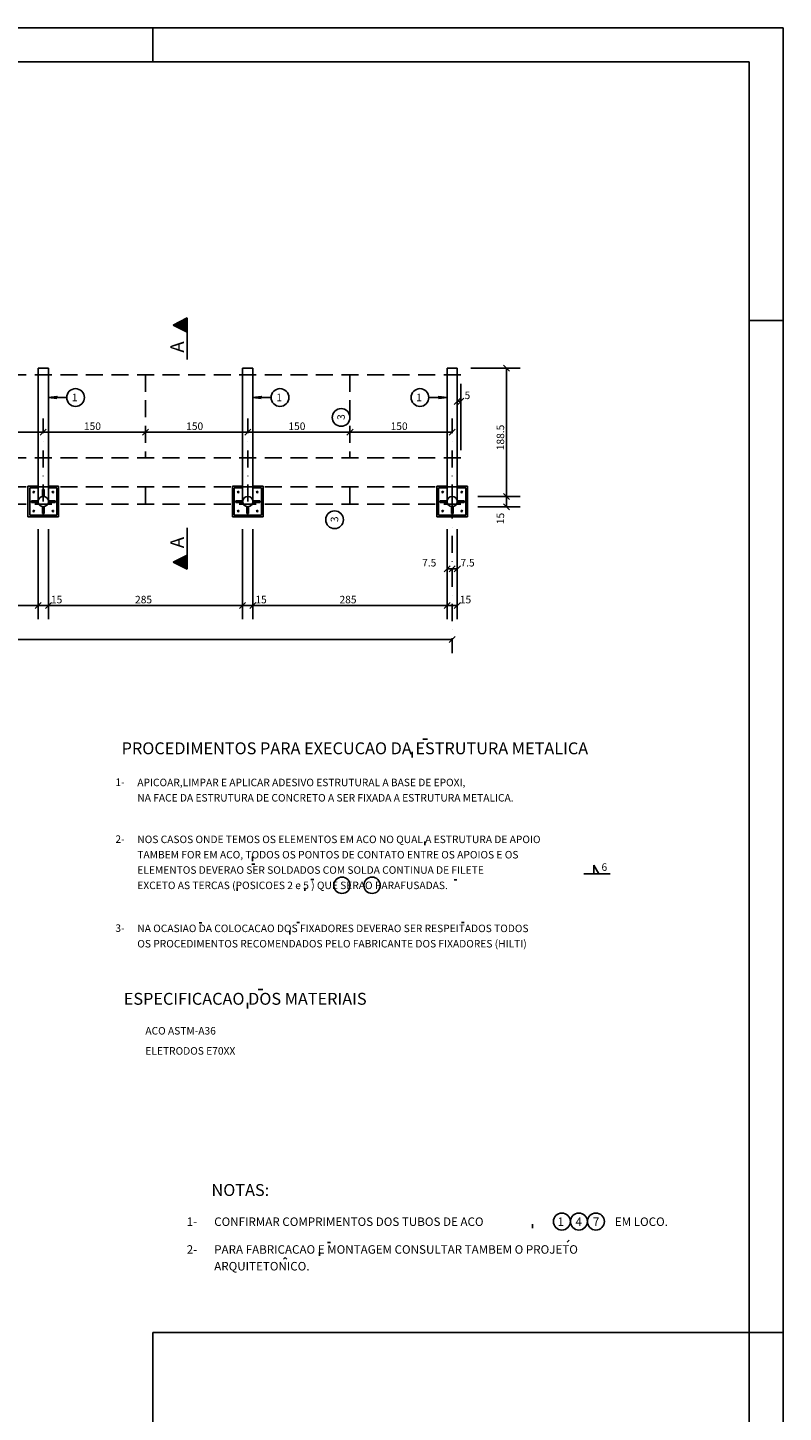
# Model space of a CAD drawing. Extents: x -4864 to 886, y 1133 to 4533.
# Drawn here: x -223 to 886, y 2501 to 4533 of the extents above; entities that cross this region are included whole.
import ezdxf

# ---------------------------------------------------------------- set-up
doc = ezdxf.new("R2010")
doc.units = 0
doc.header["$LTSCALE"] = 50
doc.header["$MEASUREMENT"] = 0
for name, pattern in [('DASHDOT', [1, 0.5, -0.25, 0, -0.25]), ('DASHED', [0.75, 0.5, -0.25]), ('DOT', [0.25, 0, -0.25])]:
    doc.linetypes.add(name, pattern=pattern)
doc.layers.get('0').update_dxf_attribs({"linetype": 'CONTINUOUS'})
for name, color, linetype in [('19', 5, 'CONTINUOUS'), ('2', 5, 'CONTINUOUS'), ('206', 3, 'CONTINUOUS'), ('210', 3, 'DOT'), ('211', 1, 'DASHED'), ('214', 15, 'DASHDOT'), ('218', 6, 'CONTINUOUS'), ('221', 5, 'CONTINUOUS'), ('226', 12, 'CONTINUOUS'), ('235', 6, 'CONTINUOUS'), ('7', 2, 'CONTINUOUS'), ('9', 6, 'CONTINUOUS')]:
    doc.layers.add(name, color=color, linetype=linetype)
doc.styles.get("Standard").update_dxf_attribs({"font": 'ROMANS.SHX'})

# ---------------------------------------------------------------- blocks, each defined once
blk = doc.blocks.new('$CORTEA', base_point=(40385.015625, 29198.714844))
for p, q in [((40383.796875, 29198.714844), (40384.007813, 29199.130859)), ((40383.800781, 29198.71875), (40384.007813, 29199.126953)), ((40383.925781, 29198.970703), (40384.085938, 29198.970703)), ((40383.941406, 29199.003906), (40384.070313, 29199.003906)), ((40383.957031, 29199.035156), (40384.054688, 29199.035156)), ((40383.972656, 29199.066406), (40384.039063, 29199.066406)), ((40383.988281, 29199.097656), (40384.023438, 29199.097656)), ((40384.007813, 29199.130859), (40384.210938, 29198.71875)), ((40384.007813, 29199.126953), (40384.210938, 29198.71875)), ((40385.015625, 29198.714844), (40383.796875, 29198.714844)), ((40383.800781, 29198.71875), (40385.015625, 29198.71875)), ((40383.8125, 29198.746094), (40384.195313, 29198.746094)), ((40383.828125, 29198.779297), (40384.179688, 29198.779297)), ((40383.84375, 29198.8125), (40384.164063, 29198.8125)), ((40383.859375, 29198.84375), (40384.148438, 29198.84375)), ((40383.875, 29198.875), (40384.132813, 29198.875)), ((40383.890625, 29198.90625), (40384.117188, 29198.90625)), ((40383.910156, 29198.939453), (40384.101563, 29198.939453))]:
    blk.add_line(p, q)

msp = doc.modelspace()

# ---------------------------------------------------------------- linework, layer by layer
for p, q in [((-4863.779297, 4533.413574), (886.22168, 4533.413574)), ((-38.77832, 4533.413574), (-38.77832, 4483.413574)), ((886.22168, 1133.413574), (886.22168, 4533.413574)), ((886.22168, 4103.42334), (836.22168, 4103.42334)), ((-207.089951, 3837.891846), (-207.08992, 4033.890381)), ((-207.08992, 4033.890381), (-192.08992, 4033.890381)), ((-192.08992, 4033.890381), (-192.089951, 3837.891846)), ((92.910049, 3837.891846), (92.910072, 4033.890381)), ((92.910072, 4033.890381), (107.910072, 4033.890381)), ((107.910072, 4033.890381), (107.910049, 3837.891846)), ((392.910034, 3837.891846), (392.910095, 4033.890381)), ((392.910095, 4033.890381), (407.910095, 4033.890381)), ((407.910095, 4033.890381), (407.910034, 3837.891846)), ((-222.089951, 3860.391846), (-222.089951, 3815.391846)), ((-207.089951, 3860.391846), (-222.089951, 3860.391846)), ((-200.84021, 3845.392334), (-200.84021, 3855.392334)), ((-200.84021, 3855.392334), (-198.34021, 3855.392334)), ((-198.34021, 3845.392334), (-198.34021, 3855.392334)), ((-177.089951, 3860.391846), (-192.089951, 3860.391846)), ((-177.089951, 3815.391846), (-177.089951, 3860.391846)), ((77.910049, 3860.391846), (77.910049, 3815.391846)), ((92.910049, 3860.391846), (77.910049, 3860.391846)), ((122.910049, 3860.391846), (107.910049, 3860.391846)), ((122.910049, 3815.391846), (122.910049, 3860.391846)), ((377.910065, 3860.391846), (377.910034, 3815.391846)), ((392.910065, 3860.391846), (377.910065, 3860.391846)), ((422.910065, 3860.391846), (407.910065, 3860.391846)), ((422.910034, 3815.391846), (422.910065, 3860.391846)), ((-207.09021, 3839.142334), (-217.09021, 3839.142334)), ((-217.09021, 3836.642334), (-217.09021, 3839.142334)), ((-207.09021, 3836.642334), (-217.09021, 3836.642334)), ((-200.84021, 3820.392334), (-200.84021, 3830.392334)), ((-198.34021, 3820.392334), (-198.34021, 3830.392334)), ((-182.09021, 3839.142334), (-192.09021, 3839.142334)), ((-182.09021, 3836.642334), (-192.09021, 3836.642334)), ((-182.09021, 3836.642334), (-182.09021, 3839.142334)), ((92.90979, 3839.142334), (82.90979, 3839.142334)), ((82.90979, 3836.642334), (82.90979, 3839.142334)), ((92.90979, 3836.642334), (82.90979, 3836.642334)), ((99.15979, 3820.392334), (99.15979, 3830.392334)), ((101.65979, 3820.392334), (101.65979, 3830.392334)), ((117.90979, 3839.142334), (107.90979, 3839.142334)), ((117.90979, 3836.642334), (107.90979, 3836.642334)), ((117.90979, 3836.642334), (117.90979, 3839.142334)), ((392.90979, 3839.142334), (382.90979, 3839.142334)), ((382.90979, 3836.642334), (382.90979, 3839.142334)), ((392.90979, 3836.642334), (382.90979, 3836.642334)), ((399.15979, 3820.392334), (399.15979, 3830.392334)), ((401.65979, 3820.392334), (401.65979, 3830.392334)), ((417.90979, 3839.142334), (407.90979, 3839.142334)), ((417.90979, 3836.642334), (407.90979, 3836.642334)), ((417.90979, 3836.642334), (417.90979, 3839.142334)), ((-222.089951, 3815.391846), (-177.089951, 3815.391846)), ((-200.84021, 3820.392334), (-198.34021, 3820.392334)), ((77.910049, 3815.391846), (122.910049, 3815.391846)), ((99.15979, 3820.392334), (101.65979, 3820.392334)), ((377.910034, 3815.391846), (422.910034, 3815.391846)), ((399.15979, 3820.392334), (401.65979, 3820.392334)), ((360.379639, 3338.969238), (360.379639, 3333.622559)), ((107.238525, 3316.976318), (107.238525, 3310.375)), ((106.588989, 3305.816406), (110.721802, 3305.816406)), ((615.456482, 3291.63623), (608.276794, 3304.074219)), ((608.276794, 3304.074219), (608.276794, 3291.63623)), ((193.03064, 3283.04834), (197.163452, 3283.04834)), ((403.273315, 3282.69751), (407.406128, 3282.69751)), ((593.448669, 3291.63623), (632.229919, 3291.63623)), ((85.051636, 3271.206543), (85.051636, 3266.706299)), ((184.036255, 3271.051514), (184.036255, 3266.55127)), ((29.099609, 3219.699707), (33.091797, 3219.699707)), ((172.435425, 3219.98877), (176.427612, 3219.98877)), ((414.122925, 3220.191895), (418.115112, 3220.191895)), ((162.216675, 3208.621582), (162.216675, 3202.293457)), ((886.22168, 2618.42334), (836.22168, 2618.42334))]:
    msp.add_line(p, q)
for centre in [(-213.589951, 3851.891846), (-185.589951, 3851.891846), (86.410049, 3851.891846), (114.410049, 3851.891846), (386.410065, 3851.891846), (414.410065, 3851.891846), (-213.589951, 3823.891846), (-185.589951, 3823.891846), (86.410049, 3823.891846), (114.410049, 3823.891846), (386.410034, 3823.891846), (414.410034, 3823.891846)]:
    msp.add_circle(centre, 1)
at = {"layer": '19'}
for p, q in [((-219.589951, 3857.891846), (-219.589951, 3817.891846)), ((-207.089951, 3857.891846), (-219.589951, 3857.891846)), ((-179.589951, 3857.891846), (-192.089951, 3857.891846)), ((-179.589951, 3817.891846), (-179.589951, 3857.891846)), ((80.410049, 3857.891846), (80.410049, 3817.891846)), ((92.910049, 3857.891846), (80.410049, 3857.891846)), ((120.410049, 3857.891846), (107.910049, 3857.891846)), ((120.410049, 3817.891846), (120.410049, 3857.891846)), ((380.410065, 3857.891846), (380.410034, 3817.891846)), ((392.910065, 3857.891846), (380.410065, 3857.891846)), ((420.410065, 3857.891846), (407.910065, 3857.891846)), ((420.410034, 3817.891846), (420.410065, 3857.891846)), ((-219.589951, 3817.891846), (-179.589951, 3817.891846)), ((80.410049, 3817.891846), (120.410049, 3817.891846)), ((380.410034, 3817.891846), (420.410034, 3817.891846))]:
    msp.add_line(p, q, dxfattribs=at)
at = {"layer": '2'}
msp.add_lwpolyline([(608.276794, 3304.074219), (608.276794, 3291.63623), (615.456482, 3291.63623), (608.276794, 3304.074219)], dxfattribs=at)
at = {"layer": '206'}
for p, q in [((518.101624, 2777.143799), (518.101624, 2771.430908)), ((217.174438, 2750.422852), (221.956299, 2750.422852)), ((568.84906, 2750.722656), (571.795471, 2753.668945)), ((155.444199, 2728.558594), (152.953094, 2726.067383)), ((155.444199, 2728.558594), (157.935303, 2726.067383)), ((205.584991, 2736.426025), (205.584991, 2730.859619))]:
    msp.add_line(p, q, dxfattribs=at)
at = {"layer": '210'}
for p, q in [((99.15979, 3845.392334), (99.15979, 3855.392334)), ((99.15979, 3855.392334), (101.65979, 3855.392334)), ((101.65979, 3845.392334), (101.65979, 3855.392334)), ((399.15979, 3845.392334), (399.15979, 3855.392334)), ((399.15979, 3855.392334), (401.65979, 3855.392334)), ((401.65979, 3845.392334), (401.65979, 3855.392334))]:
    msp.add_line(p, q, dxfattribs=at)
at = {"layer": '211'}
for p, q in [((412.910156, 4024.076172), (-2012.090088, 4024.076416)), ((-49.589928, 4024.076416), (-49.589928, 3902.038818)), ((250.41008, 4024.076416), (250.410065, 3902.038818)), ((412.910126, 3902.038818), (-2012.090088, 3902.039063)), ((412.910126, 3859.314209), (-2012.090088, 3859.314453)), ((-49.589951, 3859.313965), (-49.589951, 3834.233154)), ((250.410049, 3859.313965), (250.410049, 3834.233154)), ((412.910095, 3834.233154), (-2012.090088, 3834.233398))]:
    msp.add_line(p, q, dxfattribs=at)
at = {"layer": '214'}
for p, q in [((-199.589966, 3837.89209), (-199.589966, 3959.712646)), ((100.410034, 3837.89209), (100.410034, 3959.712646)), ((400.410034, 3837.89209), (400.410034, 3959.712646)), ((400.410034, 3837.89209), (400.410034, 3615.272705))]:
    msp.add_line(p, q, dxfattribs=at)
at = {"layer": '218'}
for centre in [(-199.589951, 3837.891846), (100.410049, 3837.891846), (400.410034, 3837.891846)]:
    msp.add_circle(centre, 7.5, dxfattribs=at)
at = {"layer": '221'}
for p, q in [((886.22168, 2618.42334), (-38.77832, 2618.42334)), ((-38.77832, 2618.42334), (-38.77832, 1133.413574))]:
    msp.add_line(p, q, dxfattribs=at)
at = {"layer": '235'}
for p in [(-4738.779297, 4483.413574), (836.22168, 1183.413574)]:
    msp.add_line(p, (836.22168, 4483.413574), dxfattribs=at)
at = {"layer": '7'}
for p, q in [((427.910095, 4033.890381), (499.911285, 4033.890381)), ((484.330688, 4029.470947), (475.491882, 4038.309814)), ((479.911285, 3845.391846), (479.911285, 4033.890381)), ((412.910156, 4010.575928), (412.910156, 3913.51416)), ((403.490692, 3980.614014), (412.329498, 3989.452881)), ((407.910095, 3985.033447), (412.910156, 3985.033447)), ((408.490753, 3980.614014), (417.329559, 3989.452881)), ((407.910095, 3965.884766), (407.910095, 3965.033447)), ((-204.009399, 3935.293213), (-195.170532, 3944.13208)), ((-204.009399, 3935.293213), (-195.170532, 3944.13208)), ((-54.009399, 3935.293213), (-45.170532, 3944.13208)), ((-54.009399, 3935.293213), (-45.170532, 3944.13208)), ((95.990601, 3935.293213), (104.829468, 3944.13208)), ((95.990601, 3935.293213), (104.829468, 3944.13208)), ((245.990601, 3935.293213), (254.829468, 3944.13208)), ((245.990601, 3935.293213), (254.829468, 3944.13208)), ((395.990601, 3935.293213), (404.829468, 3944.13208)), ((395.990601, 3935.293213), (404.829468, 3944.13208)), ((-349.589966, 3939.712646), (-199.589966, 3939.712646)), ((-199.589966, 3939.712646), (-49.589966, 3939.712646)), ((-49.589966, 3939.712646), (100.410034, 3939.712646)), ((100.410034, 3939.712646), (250.410034, 3939.712646)), ((250.410034, 3939.712646), (400.410034, 3939.712646)), ((437.822021, 3845.391846), (499.911285, 3845.391846)), ((484.330688, 3840.972412), (475.491882, 3849.811279)), ((484.330688, 3840.972412), (475.491882, 3849.811279)), ((479.911285, 3830.391846), (479.911285, 3845.391846)), ((437.822021, 3830.391846), (499.911285, 3830.391846)), ((484.330688, 3825.972412), (475.491882, 3834.811279)), ((-207.089951, 3797.318604), (-207.089951, 3665.272705)), ((-192.089951, 3797.318604), (-192.089951, 3665.272705)), ((92.910049, 3797.318604), (92.910049, 3665.272705)), ((107.910049, 3797.318604), (107.910049, 3665.272705)), ((392.910034, 3797.318604), (392.910034, 3665.272705)), ((407.910034, 3797.318604), (407.910034, 3665.272705)), ((388.490631, 3734.914063), (397.329437, 3743.75293)), ((392.910034, 3739.333496), (400.410034, 3739.333496)), ((395.990631, 3734.914063), (404.829437, 3743.75293)), ((395.990631, 3734.914063), (404.829437, 3743.75293)), ((400.410034, 3739.333496), (407.910034, 3739.333496)), ((403.490631, 3734.914063), (412.329437, 3743.75293)), ((-492.089966, 3685.272705), (-207.089951, 3685.272705)), ((-211.509369, 3680.853271), (-202.670532, 3689.692139)), ((-211.509369, 3680.853271), (-202.670532, 3689.692139)), ((-207.089951, 3685.272705), (-192.089951, 3685.272705)), ((-196.509369, 3680.853271), (-187.670532, 3689.692139)), ((-196.509369, 3680.853271), (-187.670532, 3689.692139)), ((-192.089951, 3685.272705), (92.910049, 3685.272705)), ((88.490631, 3680.853271), (97.329468, 3689.692139)), ((88.490631, 3680.853271), (97.329468, 3689.692139)), ((92.910049, 3685.272705), (107.910049, 3685.272705)), ((103.490631, 3680.853271), (112.329468, 3689.692139)), ((103.490631, 3680.853271), (112.329468, 3689.692139)), ((107.910049, 3685.272705), (392.910034, 3685.272705)), ((388.490631, 3680.853271), (397.329437, 3689.692139)), ((388.490631, 3680.853271), (397.329437, 3689.692139)), ((392.910034, 3685.272705), (407.910034, 3685.272705)), ((403.490631, 3680.853271), (412.329437, 3689.692139)), ((395.990631, 3630.853271), (404.829437, 3639.692139)), ((-869.603333, 3635.272705), (400.410034, 3635.272705))]:
    msp.add_line(p, q, dxfattribs=at)
for points in [[(-165.294434, 3990.635498), (-192.089966, 3990.635498), (-179.696899, 3992.26709), (-192.089966, 3990.635498), (-179.696899, 3989.003906)], [(134.705566, 3990.635498), (107.910034, 3990.635498), (120.303101, 3992.26709), (107.910034, 3990.635498), (120.303101, 3989.003906)], [(366.114502, 3990.635498), (392.910034, 3990.635498), (380.516968, 3992.266602), (392.910034, 3990.635498), (380.516968, 3989.003418)]]:
    msp.add_lwpolyline(points, dxfattribs=at)
for centre, radius in [((-152.294434, 3990.635498), 13), ((147.705566, 3990.635498), 13), ((353.114502, 3990.635498), 13), ((237.41008, 3961.356689), 13), ((227.782669, 3811.282227), 13), ((238.656006, 3274.717529), 12), ((282.866882, 3274.717529), 12), ((561.280762, 2781.256348), 12.500001), ((586.280762, 2781.256348), 12.500001), ((611.280762, 2781.256348), 12.500001)]:
    msp.add_circle(centre, radius, dxfattribs=at)
at = {"layer": '9'}
for p, q in [((357.405029, 3489.393799), (363.959717, 3489.393799)), ((341.747925, 3470.408447), (341.747925, 3462.213135)), ((115.770142, 3121.928223), (122.324829, 3121.928223)), ((100.223267, 3102.115723), (100.223267, 3093.912598))]:
    msp.add_line(p, q, dxfattribs=at)

# ---------------------------------------------------------------- block references
at = {"layer": '226', "yscale": 50, "rotation": 90}
for p, xscale in [((11.697147, 4046.507813), -50), ((11.697115, 3799.452393), 50)]:
    msp.add_blockref('$CORTEA', p, dxfattribs=dict(at, xscale=xscale))

# ---------------------------------------------------------------- texts
for s, p in [('1', (-157.728516, 3985.273682)), ('1', (142.271484, 3985.273682)), ('1', (347.548584, 3985.27417)), ('1-', (-93.830078, 3420.486572)), ('APICOAR,LIMPAR E APLICAR ADESIVO ESTRUTURAL A BASE DE EPOXI,', (-61.658203, 3420.150635)), ('NA FACE DA ESTRUTURA DE CONCRETO A SER FIXADA A ESTRUTURA METALICA.', (-61.658203, 3397.650635)), ('2-', (-93.830078, 3336.972412)), ('NOS CASOS ONDE TEMOS OS ELEMENTOS EM ACO NO QUAL A ESTRUTURA DE APOIO', (-61.658203, 3336.636475)), ('TAMBEM FOR EM ACO, TODOS OS PONTOS DE CONTATO ENTRE OS APOIOS E OS', (-61.658203, 3314.136475)), ('ELEMENTOS DEVERAO SER SOLDADOS COM SOLDA CONTINUA DE FILETE', (-61.658203, 3291.63623)), ('6', (619.487793, 3295.941895)), ('EXCETO AS TERCAS (POSICOES 2 e 5 ) QUE SERAO PARAFUSADAS.', (-61.658203, 3269.135986)), ('3-', (-93.830078, 3206.324707)), ('NA OCASIAO DA COLOCACAO DOS FIXADORES DEVERAO SER RESPEITADOS TODOS', (-61.658203, 3205.98877)), ('OS PROCEDIMENTOS RECOMENDADOS PELO FABRICANTE DOS FIXADORES (HILTI)', (-61.658203, 3183.48877)), ('ACO ASTM-A36', (-49.839355, 3055.678223)), ('ELETRODOS E70XX', (-49.839355, 3026.162598))]:
    msp.add_text(s, height=11).set_placement(p)
for p in [(242.771896, 3957.802979), (233.144485, 3807.728516)]:
    msp.add_text('3', height=11, rotation=90).set_placement(p)
at = {"layer": '206'}
for s, height, p in [('1-', 12.5, (10.875343, 2774.753174)), ('CONFIRMAR COMPRIMENTOS DOS TUBOS DE ACO', 12.500001, (51.162506, 2774.753174)), ('1', 12.500001, (554.887573, 2774.753174)), ('4', 12.500001, (581.332031, 2774.753174)), ('7', 12.500001, (606.813477, 2774.753174)), ('EM LOCO.', 12.500001, (639.033691, 2774.753174)), ('2-', 12.5, (10.875343, 2733.988281)), ('PARA FABRICACAO E MONTAGEM CONSULTAR TAMBEM O PROJETO', 12.500002, (51.162506, 2733.988281)), ('ARQUITETONICO.', 12.500002, (51.162506, 2709.425293))]:
    msp.add_text(s, height=height, dxfattribs=at).set_placement(p)
at = {"layer": '226'}
for p in [(6.697149, 4056.507813), (6.697112, 3769.452393)]:
    msp.add_text('A', height=20, rotation=90, dxfattribs=at).set_placement(p)
at = {"layer": '7'}
for s, p in [('5', (418.556488, 3988.333496)), ('150', (-139.98999, 3943.012695)), ('150', (10.01001, 3943.012695)), ('150', (160.01001, 3943.012695)), ('150', (310.01001, 3943.012695)), ('7.5', (356.243378, 3742.633545)), ('7.5', (412.528809, 3742.633545)), ('15', (-188.423294, 3688.572754)), ('285', (-64.989952, 3688.572754)), ('15', (111.576714, 3688.572754)), ('285', (235.01004, 3688.572754)), ('15', (411.576691, 3688.572754))]:
    msp.add_text(s, height=11, dxfattribs=at).set_placement(p)
for s, p in [('188.5', (476.611298, 3913.241211)), ('15', (476.611298, 3804.725098))]:
    msp.add_text(s, height=11, rotation=90, dxfattribs=at).set_placement(p)
at = {"layer": '9'}
for s, p in [('PROCEDIMENTOS PARA EXECUCAO DA ESTRUTURA METALICA', (-84.634766, 3467.033447)), ('ESPECIFICACAO DOS MATERIAIS', (-81.487793, 3099.38916)), ('NOTAS:', (47.162994, 2818.76001))]:
    msp.add_text(s, height=17.500002, dxfattribs=at).set_placement(p)

doc.saveas('drawing.dxf')
